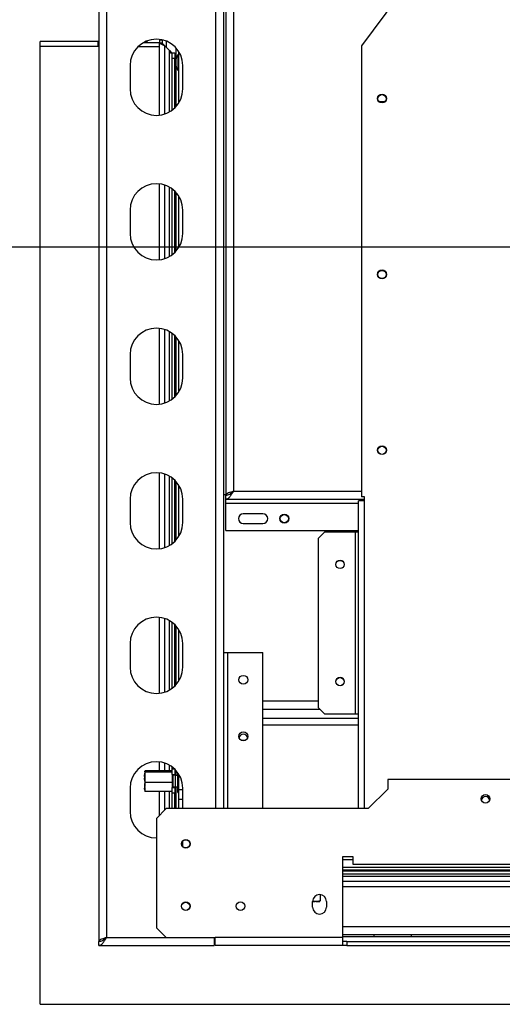
# Model space of a CAD drawing. Units: millimetres. Extents: x 239 to 3407, y 106 to 3008.
# Drawn here: x 607 to 854, y 315 to 819 of the extents above; entities that cross this region are included whole.
import ezdxf

# ---------------------------------------------------------------- set-up
doc = ezdxf.new("R2010")
doc.units = ezdxf.units.MM
doc.header["$LTSCALE"] = 15
doc.layers.add('FORMAT', color=7, linetype='Continuous')
doc.styles.add('SLDTEXTSTYLE1', font='TXT', dxfattribs={"width": 0.75})
doc.dimstyles.new('SLDDIMSTYLE0', dxfattribs={"dimtxt": 39.6875, "dimasz": 19.5, "dimexe": 0, "dimexo": 0.0625, "dimgap": 9.921875, "dimtad": 1, "dimdec": 0, "dimrnd": 1e-09, "dimzin": 12, "dimdsep": 46, "dimtxsty": 'SLDTEXTSTYLE1', "dimsah": 1, "dimcen": 0.09, "dimadec": 0, "dimazin": 3, "dimtfac": 1, "dimtdec": 0, "dimtofl": 0, "dimtmove": 0, "dimatfit": 3, "dimfxl": 0, "dimfrac": 2, "dimtolj": 1, "dimtzin": 12, "dimarcsym": 0})

# ---------------------------------------------------------------- blocks, each defined once
blk = doc.blocks.new('_D_4')
at = {"layer": 'FORMAT'}
for p, q in [((980.06, 702.26), (507.87, 702.26)), ((522.87, 314.56), (522.87, 702.26)), ((387.83, 572.01), (387.83, 584.08)), ((387.83, 584.08), (461.91, 584.08)), ((461.91, 584.08), (461.91, 572.01)), ((396.01, 552.41), (453.73, 517.78)), ((387.83, 455.92), (387.83, 443.85)), ((461.91, 443.85), (461.91, 455.92)), ((387.83, 443.85), (461.91, 443.85)), ((602.06, 314.56), (507.87, 314.56))]:
    blk.add_line(p, q, dxfattribs=at)
for points in [[(522.87, 702.26), (519.12, 682.76), (526.62, 682.76)], [(522.87, 314.56), (526.62, 334.06), (519.12, 334.06)]]:
    blk.add_solid(points, dxfattribs=at)
at = {"layer": 'FORMAT', "attachment_point": 1, "rotation": 90, "style": 'SLDTEXTSTYLE1'}
for s, insert, char_height in [('388mm', (471.71, 420.37), 39.688), ('"', (403.09, 555.62), 39.69), ('4', (426.1, 535.09), 27.78), ('1', (389.06, 514.57), 27.78), ('15', (403.09, 455.92), 39.688)]:
    blk.add_mtext(s, dxfattribs=dict(at, insert=insert, char_height=char_height))

msp = doc.modelspace()

# ---------------------------------------------------------------- linework, layer by layer
at = {"color": 7, "linetype": 'Continuous', "lineweight": 25}
for p, q in [((647.06, 874.62), (647.06, 346.86)), ((651.06, 874.76), (651.06, 348.76)), ((832.56, 873.84), (781.56, 805.34)), ((711.06, 414.76), (711.06, 868.76)), ((712.06, 869.16), (712.06, 575.36)), ((716.06, 869.26), (716.06, 577.26)), ((617.06, 805.06), (617.06, 807.56)), ((646.76, 807.56), (617.06, 807.56)), ((647.06, 807.58), (646.76, 807.56)), ((646.76, 805.06), (646.76, 807.56)), ((670, 807.06), (678.06, 807.06)), ((670.37, 807.26), (671.76, 807.26)), ((671.56, 807.06), (671.76, 807.26)), ((671.76, 807.26), (671.76, 807.88)), ((678.06, 808.36), (678.06, 806.66)), ((678.06, 808.36), (679.56, 808.36)), ((679.06, 808.36), (679.06, 808.53)), ((679.56, 808.36), (679.56, 806.66)), ((680.2, 808.26), (679.56, 808.26)), ((681.56, 807.8), (681.56, 804.66)), ((617.06, 314.56), (617.06, 805.06)), ((647.06, 805.06), (617.06, 805.06)), ((646.76, 805.06), (617.06, 805.06)), ((647.06, 805.07), (646.76, 805.06)), ((667.27, 805.06), (678.06, 805.06)), ((678.06, 769.85), (678.06, 806.66)), ((678.06, 806.66), (680.81, 805.41)), ((679.56, 806.66), (678.06, 806.66)), ((679.56, 806.66), (680.81, 805.41)), ((680.81, 805.41), (683.31, 802.91)), ((683.31, 802.91), (684.36, 801.86)), ((683.31, 802.91), (683.78, 801.86)), ((683.78, 801.86), (684.56, 801.86)), ((684.56, 801.86), (686.06, 801.86)), ((684.56, 798.86), (684.56, 801.86)), ((686.06, 801.86), (686.06, 798.86)), ((686.56, 804.33), (686.56, 798.58)), ((688.06, 776.19), (688.06, 802.33)), ((781.56, 805.34), (781.56, 574.34)), ((686.06, 798.86), (684.56, 798.86)), ((684.56, 772.39), (684.56, 798.86)), ((686.06, 773.67), (686.06, 798.86)), ((686.46, 798.24), (686.46, 795.44)), ((688.06, 800.81), (687.51, 800.81)), ((687.51, 800.81), (687.51, 792.86)), ((663.06, 795.26), (663.06, 783.26)), ((686.56, 795.09), (686.56, 774.19)), ((687.51, 792.86), (688.06, 792.86)), ((690.06, 783.26), (690.06, 795.26)), ((790.51, 776.84), (793.6, 776.84)), ((678.06, 695.85), (678.06, 734.68)), ((684.56, 698.39), (684.56, 732.14)), ((686.06, 699.67), (686.06, 730.85)), ((686.56, 730.33), (686.56, 700.19)), ((688.06, 702.19), (688.06, 728.33)), ((663.06, 721.26), (663.06, 709.26)), ((690.06, 709.26), (690.06, 721.26)), ((678.06, 621.85), (678.06, 660.68)), ((684.56, 624.39), (684.56, 658.14)), ((686.06, 625.67), (686.06, 656.85)), ((686.56, 656.33), (686.56, 626.19)), ((688.06, 628.19), (688.06, 654.33)), ((663.06, 647.26), (663.06, 635.26)), ((690.06, 635.26), (690.06, 647.26)), ((678.06, 547.85), (678.06, 586.68)), ((684.56, 550.39), (684.56, 584.14)), ((686.06, 551.67), (686.06, 582.85)), ((686.56, 582.33), (686.56, 552.19)), ((688.06, 554.19), (688.06, 580.33)), ((712.06, 575.36), (711.06, 575.36)), ((712.06, 575.36), (712.8, 575.36)), ((712.06, 573.26), (712.06, 575.26)), ((712.06, 575.26), (712.16, 575.26)), ((712.16, 573.26), (712.16, 575.26)), ((663.06, 573.26), (663.06, 561.26)), ((690.06, 561.26), (690.06, 573.26)), ((712.06, 573.26), (712.16, 573.26)), ((712.06, 571.26), (712.06, 573.26)), ((712.06, 557.26), (712.06, 571.26)), ((712.16, 573.26), (783.16, 573.26)), ((780.06, 414.76), (780.06, 572.34)), ((783.06, 572.34), (780.06, 572.34)), ((783.16, 574.34), (781.56, 574.34)), ((783.06, 572.34), (783.16, 572.34)), ((783.16, 572.34), (783.16, 574.34)), ((731.06, 565.76), (721.06, 565.76)), ((721.06, 560.76), (731.06, 560.76)), ((712.06, 557.26), (780.06, 557.26)), ((762.56, 556.34), (759.56, 553.34)), ((778.56, 556.34), (762.56, 556.34)), ((778.56, 463.34), (778.56, 556.34)), ((780.06, 556.34), (778.56, 556.34)), ((759.56, 466.34), (759.56, 553.34)), ((678.06, 473.85), (678.06, 512.68)), ((684.56, 476.39), (684.56, 510.14)), ((686.06, 477.67), (686.06, 508.85)), ((686.56, 508.33), (686.56, 478.19)), ((688.06, 480.19), (688.06, 506.33)), ((663.06, 499.26), (663.06, 487.26)), ((690.06, 487.26), (690.06, 499.26)), ((711.06, 494.76), (713.06, 494.76)), ((713.06, 494.76), (731.06, 494.76)), ((731.06, 414.76), (731.06, 494.76)), ((731.06, 465.77), (760.13, 465.77)), ((759.56, 466.34), (762.56, 463.34)), ((762.56, 463.34), (778.56, 463.34)), ((778.56, 463.34), (780.06, 463.34)), ((720.03, 449.76), (722.09, 449.76)), ((678.06, 434.2), (678.06, 438.68)), ((670.56, 433.82), (670.56, 433.94)), ((670.56, 433.86), (670.56, 433.82)), ((670.56, 433.7), (670.56, 430.58)), ((670.57, 433.97), (670.86, 434.2)), ((684.56, 434.2), (670.86, 434.2)), ((684.56, 435.11), (684.56, 436.14)), ((684.56, 432.28), (684.56, 435.11)), ((686.06, 434.85), (686.06, 432.11)), ((686.56, 434.33), (686.56, 431.76)), ((670.56, 430.85), (670.56, 426.11)), ((684.56, 433.44), (670.86, 433.44)), ((684.56, 432.28), (684.56, 428.11)), ((686.06, 432.11), (684.56, 432.11)), ((685.16, 431.86), (684.96, 432.11)), ((686.26, 431.86), (685.16, 431.86)), ((685.16, 426.09), (685.16, 431.86)), ((686.06, 432.11), (686.06, 431.86)), ((686.26, 426.09), (686.26, 431.86)), ((687.56, 431.76), (686.26, 431.76)), ((687.56, 431.75), (687.56, 433.09)), ((687.56, 431.75), (688.06, 431.75)), ((687.56, 425.98), (687.56, 431.75)), ((688.06, 424.36), (688.06, 432.33)), ((795.06, 429.76), (795.06, 424.76)), ((1195.06, 429.76), (795.06, 429.76)), ((663.06, 425.26), (663.06, 413.26)), ((670.56, 425.6), (670.56, 423.88)), ((684.56, 428.11), (670.86, 428.11)), ((684.56, 423.53), (670.86, 423.53)), ((678.06, 411.26), (678.06, 423.53)), ((684.56, 428.11), (684.56, 425.52)), ((684.56, 425.61), (686.06, 425.61)), ((684.56, 422.61), (684.56, 425.52)), ((684.96, 425.61), (685.16, 425.86)), ((685.16, 425.86), (685.16, 426.09)), ((685.16, 425.86), (686.26, 425.86)), ((686.06, 425.86), (686.06, 425.61)), ((686.06, 425.61), (686.06, 422.61)), ((686.26, 425.86), (686.26, 426.09)), ((686.26, 425.96), (687.56, 425.96)), ((686.56, 425.96), (686.56, 414.76)), ((687.56, 425.98), (688.06, 425.98)), ((687.56, 423.09), (687.56, 425.98)), ((690.06, 424.36), (688.06, 424.36)), ((688.06, 419.36), (688.06, 424.36)), ((690.06, 414.76), (690.06, 425.26)), ((795.06, 424.76), (785.06, 414.76)), ((686.06, 422.61), (684.56, 422.61)), ((684.56, 414.76), (684.56, 422.61)), ((686.06, 414.76), (686.06, 422.61)), ((687.56, 423.09), (688.06, 423.09)), ((690.06, 419.36), (688.06, 419.36)), ((688.06, 414.76), (688.06, 419.36)), ((681.56, 414.76), (676.56, 409.76)), ((785.06, 414.76), (681.56, 414.76)), ((676.56, 409.76), (676.56, 353.76)), ((690.16, 395.2), (690.16, 398.33)), ((690.06, 395.29), (690.06, 398.23)), ((772.06, 390.26), (777.06, 390.26)), ((772.06, 348.76), (772.06, 390.26)), ((777.06, 390.26), (777.06, 386.26)), ((772.06, 384.76), (958.06, 384.76)), ((958.06, 383.26), (772.06, 383.26)), ((777.06, 386.26), (953.06, 386.26)), ((958.06, 382.76), (772.06, 382.76)), ((958.06, 381.26), (772.06, 381.26)), ((958.06, 374.76), (772.06, 374.76)), ((760.39, 370.75), (760.39, 367.56)), ((756.56, 367.26), (757.81, 367.26)), ((756.56, 364.26), (756.56, 367.26)), ((758.32, 367.26), (760.04, 367.26)), ((763.56, 367.26), (763.56, 364.26)), ((676.56, 353.76), (681.56, 348.76)), ((650.26, 348.26), (650.26, 348.15)), ((681.56, 348.76), (706.56, 348.76)), ((706.06, 348.76), (706.06, 344.76)), ((772.06, 348.76), (706.56, 348.76)), ((706.56, 344.76), (706.56, 348.76)), ((772.06, 350.26), (958.06, 350.26)), ((772.06, 349.26), (958.06, 349.26)), ((772.06, 344.76), (772.06, 348.76)), ((788.06, 349.26), (788.06, 350.26)), ((807.06, 350.26), (807.06, 349.26)), ((647.71, 346.86), (647.06, 346.86)), ((647.06, 344.76), (647.06, 346.76)), ((647.06, 344.76), (706.06, 344.76)), ((706.06, 346.76), (706.56, 346.76)), ((772.06, 344.76), (706.56, 344.76)), ((774.06, 346.76), (772.06, 346.76)), ((774.06, 344.76), (772.06, 344.76)), ((774.06, 346.76), (774.06, 344.76)), ((774.06, 346.76), (956.06, 346.76)), ((774.06, 344.76), (956.06, 344.76)), ((617.06, 314.56), (1373.06, 314.56))]:
    msp.add_line(p, q, dxfattribs=at)
at = {"color": 8, "linetype": 'Continuous', "lineweight": 25}
for p, q in [((707.06, 414.76), (707.06, 868.76)), ((680.81, 770.45), (680.81, 805.41)), ((683.31, 771.57), (683.31, 802.91)), ((680.81, 696.45), (680.81, 734.08)), ((683.31, 697.57), (683.31, 732.95)), ((680.81, 622.45), (680.81, 660.08)), ((683.31, 623.57), (683.31, 658.95)), ((680.81, 548.45), (680.81, 586.08)), ((683.31, 549.57), (683.31, 584.95)), ((716.06, 577.26), (781.56, 577.26)), ((712.06, 571.26), (780.06, 571.26)), ((783.06, 414.76), (783.06, 572.34)), ((680.81, 474.45), (680.81, 512.08)), ((683.31, 475.57), (683.31, 510.95)), ((713.06, 414.76), (713.06, 494.76)), ((759.56, 469.77), (731.06, 469.77)), ((731.06, 461.11), (780.06, 461.11)), ((731.06, 457.64), (780.06, 457.64)), ((680.81, 434.2), (680.81, 438.08)), ((683.31, 434.2), (683.31, 436.95)), ((684.56, 435.11), (685.79, 435.11)), ((680.81, 414.01), (680.81, 423.53)), ((683.31, 414.76), (683.31, 423.53)), ((772.06, 388.76), (777.06, 388.76)), ((958.06, 380.01), (772.06, 380.01)), ((958.06, 377.51), (772.06, 377.51)), ((958.06, 354.26), (772.06, 354.26)), ((651.06, 348.76), (681.56, 348.76)), ((706.06, 345.76), (706.56, 345.76))]:
    msp.add_line(p, q, dxfattribs=at)
at = {"color": 7, "linetype": 'Continuous', "lineweight": 25}
for centre, radius in [((792.06, 778.34), 2.25), ((792.06, 778.26), 2.1), ((792.06, 688.34), 2.25), ((792.06, 688.26), 2.1), ((792.06, 598.34), 2.25), ((792.06, 598.26), 2.1), ((742.06, 563.26), 2.25), ((742.06, 563.26), 2.1), ((770.56, 539.84), 2.2), ((770.56, 539.76), 2.1), ((721.06, 480.76), 2.25), ((770.56, 479.84), 2.2), ((770.56, 479.76), 2.1), ((721.06, 451.76), 2.25), ((845.06, 419.76), 2.2), ((691.56, 396.76), 2.2), ((691.56, 396.76), 2.1), ((691.56, 364.76), 2.2), ((691.56, 364.76), 2.1), ((719.56, 364.76), 2.2)]:
    msp.add_circle(centre, radius, dxfattribs=at)
for centre, radius, start, end in [((676.56, 795.26), 13.5, 0, 180), ((697.5, 795.24), 11.44, 150.8355, 164.7965), ((697.5, 798.44), 11.44, 195.2035, 209.1645), ((676.56, 783.26), 13.5, 180, 0), ((676.56, 721.26), 13.5, 0, 180), ((676.56, 709.26), 13.5, 180, 0), ((676.56, 647.26), 13.5, 0, 180), ((676.56, 635.26), 13.5, 180, 0), ((676.56, 573.26), 13.5, 0, 180), ((721.06, 563.26), 2.5, 90, 270), ((731.06, 563.26), 2.5, 270, 90), ((676.56, 561.26), 13.5, 180, 0), ((676.56, 499.26), 13.5, 0, 180), ((676.56, 487.26), 13.5, 180, 0), ((721.06, 450.76), 2.1, 4.7454, 175.2546), ((676.56, 425.26), 13.5, 0, 180), ((845.06, 418.84), 2.1, 6.2705, 173.7295), ((676.56, 413.26), 13.5, 180, 270), ((760.06, 367.26), 3.5, 0, 180), ((760.06, 364.26), 3.5, 180, 0)]:
    msp.add_arc(centre, radius, start, end, dxfattribs=at)
for points, knots in [([(716.06, 577.26), (715.59, 577.12), (714.65, 576.84), (713.41, 576.41), (712.5, 575.98), (712.1, 575.63), (712.07, 575.43), (712.06, 575.36)], [0, 0, 0, 0, 0.224324, 0.448684, 0.673044, 0.897403, 1, 1, 1, 1]), ([(716.06, 577.26), (715.77, 577.09), (715.22, 576.75), (714.63, 576.34), (714.45, 576.11), (714.4, 576.04)], [0, 0, 0, 0, 0.433294, 0.824326, 1, 1, 1, 1]), ([(670.86, 433.44), (670.77, 433.48), (670.49, 433.61), (670.53, 433.73), (670.56, 433.82)], [0, 0, 0, 0, 0.326681, 1, 1, 1, 1]), ([(670.56, 430.78), (670.52, 431.53), (670.48, 432.45), (670.8, 433.3), (670.86, 433.44)], [0, 0, 0, 0, 0.8244996, 1, 1, 1, 1]), ([(670.86, 428.11), (670.77, 428.38), (670.49, 429.25), (670.53, 430.16), (670.56, 430.78)], [0, 0, 0, 0, 0.313437, 1, 1, 1, 1]), ([(670.86, 423.53), (670.77, 423.77), (670.49, 424.52), (670.53, 425.3), (670.56, 425.82)], [0, 0, 0, 0, 0.326681, 1, 1, 1, 1]), ([(670.56, 425.82), (670.55, 426.12), (670.53, 426.89), (670.73, 427.65), (670.86, 428.11)], [0, 0, 0, 0, 0.387152, 1, 1, 1, 1]), ([(670.56, 423.82), (670.56, 423.8), (670.55, 423.7), (670.72, 423.61), (670.86, 423.53)], [0, 0, 0, 0, 0.208802, 1, 1, 1, 1]), ([(758.1, 367.26), (757.8, 367.25), (757.3, 367.22), (756.82, 367.34), (756.63, 367.39)], [0, 0, 0, 0, 0.605138, 1, 1, 1, 1]), ([(760.39, 367.56), (760.15, 367.47), (759.4, 367.2), (758.62, 367.24), (758.1, 367.26)], [0, 0, 0, 0, 0.326681, 1, 1, 1, 1]), ([(760.1, 367.27), (760.12, 367.27), (760.22, 367.26), (760.31, 367.43), (760.39, 367.56)], [0, 0, 0, 0, 0.208802, 1, 1, 1, 1]), ([(651.06, 348.76), (650.59, 348.62), (649.65, 348.34), (648.41, 347.91), (647.5, 347.48), (647.1, 347.13), (647.07, 346.93), (647.06, 346.86)], [0, 0, 0, 0, 0.224324, 0.448684, 0.673044, 0.897403, 1, 1, 1, 1]), ([(651.06, 348.76), (650.77, 348.59), (650.22, 348.25), (649.65, 347.86), (649.49, 347.65), (649.45, 347.6)], [0, 0, 0, 0, 0.456157, 0.867822, 1, 1, 1, 1])]:
    msp.add_open_spline(points, degree=3, knots=knots, dxfattribs=at)
for points in [[(712.16, 575.26), (712.48, 575.29), (713.13, 575.35), (714.11, 575.82), (715.08, 576.48), (715.73, 577), (716.06, 577.26)], [(712.16, 573.26), (712.48, 573.32), (713.13, 573.44), (714.11, 574.37), (715.08, 575.69), (715.73, 576.74), (716.06, 577.26)], [(647.06, 346.76), (647.39, 346.79), (648.06, 346.85), (649.06, 347.32), (650.06, 347.98), (650.72, 348.5), (651.06, 348.76)], [(647.06, 344.76), (647.39, 344.82), (648.06, 344.94), (649.06, 345.87), (650.06, 347.19), (650.72, 348.24), (651.06, 348.76)]]:
    msp.add_open_spline(points, degree=3, dxfattribs=at)

# ---------------------------------------------------------------- dimensions: what is measured, and where the dimension line sits
at = {"layer": 'FORMAT'}
dim = msp.add_linear_dim(base=(522.87, 702.26), p1=(617.06, 314.56), p2=(995.06, 702.26), angle=90, dimstyle='SLDDIMSTYLE0', dxfattribs=at)
dim.commit()
dim.dimension.update_dxf_attribs({"geometry": '_D_4', "text_midpoint": (522.87, 513.96), "dimtype": 160})

doc.saveas('drawing.dxf')
